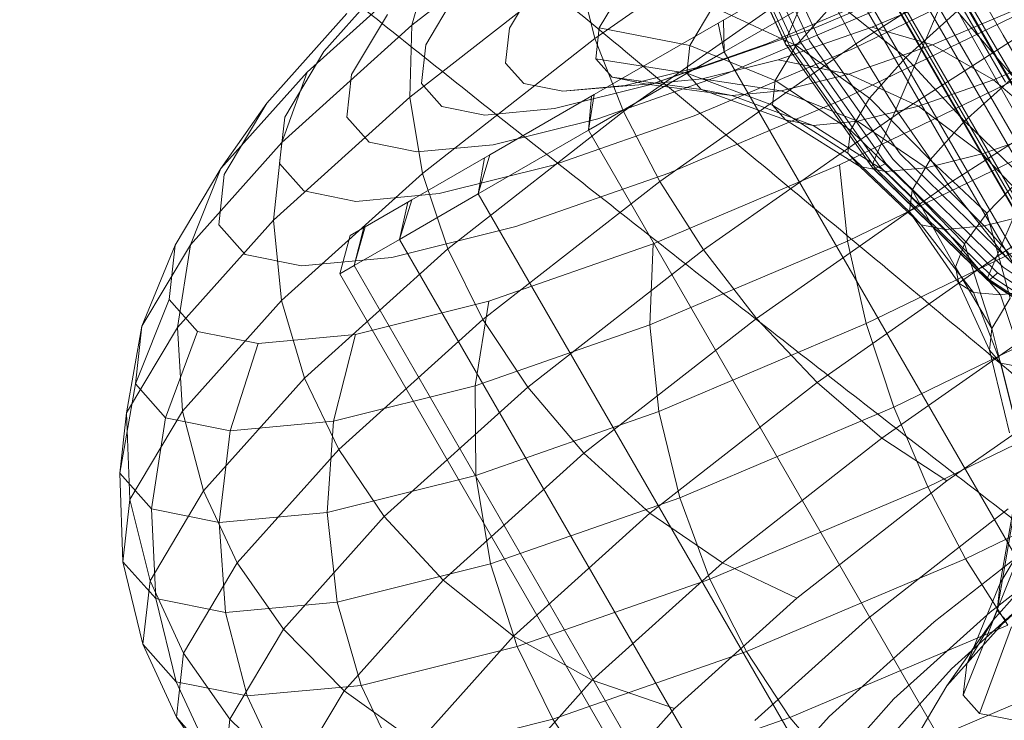
# Model space of a CAD drawing. Units: millimetres. Extents: x 420 to 578302, y -2250 to 596964.
# Drawn here: x 3532 to 3550, y 5896 to 5908 of the extents above; entities that cross this region are included whole.
import ezdxf

# ---------------------------------------------------------------- set-up
doc = ezdxf.new("R2010")
doc.units = ezdxf.units.MM
doc.layers.add('Контур', color=7, linetype='Continuous', lineweight=15)

msp = doc.modelspace()

# ---------------------------------------------------------------- linework, layer by layer
at = {"layer": 'Контур'}
for p, q in [((3557.146, 5894.558), (3542.413, 5920.006)), ((3542.413, 5920.006), (3556.8, 5895.498)), ((3542.413, 5920.006), (3556.484, 5894.933)), ((3556.657, 5894.205), (3541.89, 5919.705)), ((3541.89, 5919.705), (3556.548, 5894.392)), ((3556.12, 5894.145), (3541.495, 5919.476)), ((3556.367, 5893.966), (3541.589, 5919.531)), ((3541.589, 5919.531), (3556.228, 5894.208)), ((3550.627, 5919.272), (3545.799, 5907.963)), ((3552.18, 5917.066), (3547.352, 5905.757)), ((3554.239, 5915.049), (3549.412, 5903.74)), ((3549.687, 5908.06), (3548.163, 5910.7)), ((3539.132, 5908.24), (3541.979, 5910.466)), ((3545.791, 5907.916), (3544.671, 5910.338)), ((3545.813, 5907.884), (3544.698, 5910.298)), ((3545.871, 5907.871), (3544.762, 5910.27)), ((3545.962, 5907.881), (3544.863, 5910.258)), ((3546.084, 5907.912), (3544.997, 5910.264)), ((3546.226, 5907.963), (3545.153, 5910.286)), ((3546.38, 5908.028), (3545.32, 5910.321)), ((3547.053, 5907.905), (3550.657, 5910.212)), ((3549.621, 5907.586), (3548.188, 5910.068)), ((3544.931, 5909.777), (3542.398, 5908.001)), ((3547.062, 5909.7), (3544.6, 5908.279)), ((3556.425, 5894.899), (3547.925, 5909.621)), ((3549.725, 5907.221), (3548.382, 5909.548)), ((3537.258, 5907.4), (3539.444, 5909.371)), ((3539.444, 5909.371), (3539.132, 5908.24)), ((3537.557, 5907.772), (3538.874, 5909.245)), ((3539.091, 5906.953), (3542.075, 5909.285)), ((3542.075, 5909.285), (3542.398, 5908.001)), ((3547.421, 5909.33), (3544.706, 5907.763)), ((3550.004, 5909.276), (3547.014, 5907.827)), ((3555.863, 5894.574), (3547.363, 5909.296)), ((3547.421, 5909.33), (3555.715, 5894.963)), ((3540.874, 5908.186), (3541.396, 5909.063)), ((3548.469, 5909.104), (3546.341, 5908.202)), ((3547.053, 5907.905), (3546.389, 5909.138)), ((3555.437, 5894.328), (3546.937, 5909.051)), ((3555.538, 5894.387), (3547.038, 5909.109)), ((3549.238, 5909.009), (3547.343, 5908.205)), ((3539.376, 5907.89), (3539.958, 5908.866)), ((3542.476, 5908.191), (3542.941, 5908.972)), ((3547.838, 5908.912), (3545.467, 5907.907)), ((3551.399, 5908.963), (3547.815, 5906.668)), ((3545.988, 5907.877), (3546.69, 5908.662)), ((3547.948, 5907.663), (3546.69, 5908.662)), ((3542.909, 5906.698), (3545.51, 5908.522)), ((3544.091, 5907.877), (3544.505, 5908.571)), ((3545.988, 5907.877), (3544.505, 5908.571)), ((3547.361, 5908.483), (3544.753, 5907.377)), ((3550.047, 5908.482), (3546.803, 5906.909)), ((3547.948, 5907.663), (3548.867, 5908.491)), ((3550.108, 5908.604), (3548.423, 5907.889)), ((3549.871, 5907.311), (3548.867, 5908.491)), ((3536.539, 5906.849), (3537.968, 5908.447)), ((3538.052, 5907.358), (3538.692, 5908.432)), ((3544.706, 5907.763), (3544.693, 5908.332)), ((3536.809, 5906.145), (3539.132, 5908.24)), ((3539.132, 5908.24), (3539.091, 5906.953)), ((3540.804, 5907.565), (3540.874, 5908.186)), ((3544.6, 5908.279), (3542.386, 5907.001)), ((3542.414, 5907.639), (3542.476, 5908.191)), ((3544.091, 5907.877), (3542.476, 5908.191)), ((3546.341, 5908.202), (3544.46, 5907.544)), ((3544.706, 5907.763), (3544.6, 5908.279)), ((3547.343, 5908.205), (3545.669, 5907.62)), ((3548.423, 5907.889), (3547.343, 5908.205)), ((3539.317, 5905.592), (3542.398, 5908.001)), ((3542.909, 5906.698), (3542.398, 5908.001)), ((3545.799, 5907.963), (3545.791, 5907.916)), ((3546.226, 5907.963), (3547.714, 5905.85)), ((3546.38, 5908.028), (3547.848, 5905.943)), ((3551.272, 5905.315), (3549.687, 5908.06)), ((3536.859, 5906.599), (3537.557, 5907.772)), ((3539.299, 5907.198), (3539.376, 5907.89)), ((3544.706, 5907.763), (3542.283, 5906.364)), ((3545.467, 5907.907), (3543.372, 5907.174)), ((3544.036, 5907.385), (3544.091, 5907.877)), ((3545.616, 5907.252), (3544.091, 5907.877)), ((3547.014, 5907.827), (3544.169, 5906.62)), ((3544.706, 5907.763), (3552.836, 5893.681)), ((3545.616, 5907.252), (3545.988, 5907.877)), ((3545.791, 5907.916), (3547.342, 5905.713)), ((3545.791, 5907.916), (3545.813, 5907.884)), ((3545.813, 5907.884), (3545.871, 5907.871)), ((3545.962, 5907.881), (3545.871, 5907.871)), ((3545.871, 5907.871), (3547.406, 5905.689)), ((3546.084, 5907.912), (3545.962, 5907.881)), ((3545.962, 5907.881), (3547.485, 5905.718)), ((3547.302, 5906.94), (3545.988, 5907.877)), ((3546.084, 5907.912), (3547.59, 5905.773)), ((3546.213, 5907.316), (3547.053, 5907.905)), ((3548.423, 5907.889), (3546.933, 5907.368)), ((3547.053, 5907.905), (3547.815, 5906.668)), ((3549.513, 5907.263), (3548.423, 5907.889)), ((3551.029, 5907.906), (3549.513, 5907.263)), ((3544.036, 5907.385), (3542.414, 5907.639)), ((3542.704, 5907.313), (3542.414, 5907.639)), ((3545.669, 5907.62), (3544.311, 5907.282)), ((3546.933, 5907.368), (3545.669, 5907.62)), ((3547.302, 5906.94), (3547.948, 5907.663)), ((3548.998, 5906.524), (3547.948, 5907.663)), ((3552.22, 5907.654), (3548.7, 5905.401)), ((3551.11, 5905.007), (3549.621, 5907.586)), ((3541.13, 5907.2), (3540.804, 5907.565)), ((3544.46, 5907.544), (3542.935, 5907.164)), ((3544.46, 5907.544), (3543.372, 5907.174)), ((3550.251, 5907.437), (3546.761, 5905.745)), ((3535.721, 5905.68), (3537.258, 5907.4)), ((3537.258, 5907.4), (3536.809, 5906.145)), ((3537.967, 5906.597), (3538.052, 5907.358)), ((3544.753, 5907.377), (3542.448, 5906.571)), ((3544.294, 5907.095), (3542.704, 5907.313)), ((3543.322, 5907.189), (3542.704, 5907.313)), ((3544.311, 5907.282), (3543.322, 5907.189)), ((3543.554, 5905.451), (3546.213, 5907.316)), ((3544.294, 5907.095), (3544.036, 5907.385)), ((3545.567, 5906.81), (3544.036, 5907.385)), ((3545.724, 5907.067), (3544.311, 5907.282)), ((3545.567, 5906.81), (3545.616, 5907.252)), ((3546.96, 5906.365), (3545.616, 5907.252)), ((3546.933, 5907.368), (3545.724, 5907.067)), ((3548.172, 5906.794), (3546.933, 5907.368)), ((3549.513, 5907.263), (3548.172, 5906.794)), ((3548.998, 5906.524), (3549.871, 5907.311)), ((3550.545, 5906.376), (3549.513, 5907.263)), ((3539.662, 5906.791), (3539.299, 5907.198)), ((3541.823, 5907.06), (3541.13, 5907.2)), ((3543.372, 5907.174), (3541.673, 5906.751)), ((3543.322, 5907.189), (3541.823, 5907.06)), ((3542.935, 5907.164), (3541.823, 5907.06)), ((3544.844, 5906.985), (3543.322, 5907.189)), ((3545.799, 5906.549), (3544.294, 5907.095)), ((3544.844, 5906.985), (3544.294, 5907.095)), ((3545.724, 5907.067), (3544.844, 5906.985)), ((3547.085, 5906.524), (3545.724, 5907.067)), ((3536.657, 5904.757), (3539.091, 5906.953)), ((3539.091, 5906.953), (3539.317, 5905.592)), ((3542.386, 5907.001), (3540.52, 5905.923)), ((3542.283, 5906.364), (3542.386, 5907.001)), ((3542.283, 5906.364), (3542.339, 5906.973)), ((3546.803, 5906.909), (3543.715, 5905.599)), ((3546.293, 5906.45), (3544.844, 5906.985)), ((3546.96, 5906.365), (3547.302, 5906.94)), ((3548.385, 5905.838), (3547.302, 5906.94)), ((3536.539, 5906.849), (3535.721, 5905.68)), ((3535.781, 5905.576), (3536.539, 5906.849)), ((3540.434, 5906.635), (3539.662, 5906.791)), ((3541.673, 5906.751), (3540.434, 5906.635)), ((3546.914, 5905.958), (3545.567, 5906.81)), ((3545.799, 5906.549), (3545.567, 5906.81)), ((3548.172, 5906.794), (3547.085, 5906.524)), ((3549.312, 5905.944), (3548.172, 5906.794)), ((3536.766, 5905.769), (3536.859, 5906.599)), ((3538.366, 5906.149), (3537.967, 5906.597)), ((3539.771, 5904.246), (3542.909, 5906.698)), ((3542.448, 5906.571), (3540.579, 5906.106)), ((3544.169, 5906.62), (3541.655, 5905.741)), ((3543.554, 5905.451), (3542.909, 5906.698)), ((3547.128, 5905.718), (3545.799, 5906.549)), ((3546.293, 5906.45), (3545.799, 5906.549)), ((3547.815, 5906.668), (3547.048, 5906.131)), ((3548.7, 5905.401), (3547.815, 5906.668)), ((3542.283, 5906.364), (3540.314, 5905.227)), ((3542.283, 5906.364), (3550.182, 5892.682)), ((3547.085, 5906.524), (3546.293, 5906.45)), ((3547.583, 5905.627), (3546.293, 5906.45)), ((3546.914, 5905.958), (3546.96, 5906.365)), ((3548.059, 5905.292), (3546.96, 5906.365)), ((3548.312, 5905.695), (3547.085, 5906.524)), ((3548.385, 5905.838), (3548.998, 5906.524)), ((3550.025, 5905.534), (3548.998, 5906.524)), ((3550.545, 5906.376), (3549.312, 5905.944)), ((3553.081, 5906.36), (3549.673, 5904.178)), ((3550.617, 5906.185), (3546.908, 5904.386)), ((3535.175, 5904.318), (3536.809, 5906.145)), ((3536.809, 5906.145), (3536.657, 5904.757)), ((3539.216, 5905.978), (3538.366, 5906.149)), ((3540.579, 5906.106), (3539.216, 5905.978)), ((3547.048, 5906.131), (3544.335, 5904.228)), ((3540.52, 5905.923), (3539.131, 5905.121)), ((3540.314, 5905.227), (3540.52, 5905.923)), ((3540.314, 5905.227), (3540.427, 5905.869)), ((3547.128, 5905.718), (3546.914, 5905.958)), ((3548.016, 5904.905), (3546.914, 5905.958)), ((3547.714, 5905.85), (3549.687, 5903.918)), ((3547.848, 5905.943), (3549.796, 5904.036)), ((3548.059, 5905.292), (3548.385, 5905.838)), ((3549.312, 5905.944), (3548.312, 5905.695)), ((3549.392, 5904.881), (3548.385, 5905.838)), ((3550.294, 5904.892), (3549.312, 5905.944)), ((3534.906, 5904.312), (3535.721, 5905.68)), ((3535.721, 5905.68), (3535.175, 5904.318)), ((3537.201, 5905.281), (3536.766, 5905.769)), ((3541.655, 5905.741), (3539.615, 5905.233)), ((3546.761, 5905.745), (3543.44, 5904.336)), ((3546.761, 5905.745), (3546.908, 5904.386)), ((3548.219, 5904.677), (3547.128, 5905.718)), ((3547.583, 5905.627), (3547.128, 5905.718)), ((3547.352, 5905.757), (3547.342, 5905.713)), ((3547.342, 5905.713), (3547.359, 5905.689)), ((3549.399, 5903.698), (3547.342, 5905.713)), ((3547.359, 5905.689), (3549.409, 5903.681)), ((3547.359, 5905.689), (3547.406, 5905.689)), ((3547.406, 5905.689), (3547.485, 5905.718)), ((3547.406, 5905.689), (3549.444, 5903.694)), ((3547.485, 5905.718), (3547.59, 5905.773)), ((3547.485, 5905.718), (3549.504, 5903.74)), ((3548.312, 5905.695), (3547.583, 5905.627)), ((3547.59, 5905.773), (3549.587, 5903.817)), ((3549.344, 5904.655), (3548.312, 5905.695)), ((3535.681, 5904.676), (3535.781, 5905.576)), ((3536.803, 5903.325), (3539.317, 5905.592)), ((3539.771, 5904.246), (3539.317, 5905.592)), ((3543.715, 5905.599), (3540.986, 5904.645)), ((3548.651, 5904.59), (3547.583, 5905.627)), ((3549.392, 5904.881), (3550.025, 5905.534)), ((3540.398, 5902.985), (3543.554, 5905.451)), ((3543.554, 5905.451), (3544.335, 5904.228)), ((3548.7, 5905.401), (3548.09, 5904.973)), ((3549.673, 5904.178), (3548.7, 5905.401)), ((3538.129, 5905.094), (3537.201, 5905.281)), ((3539.615, 5905.233), (3538.129, 5905.094)), ((3539.131, 5905.121), (3538.297, 5904.64)), ((3540.314, 5905.227), (3538.908, 5904.415)), ((3538.908, 5904.415), (3539.131, 5905.121)), ((3540.314, 5905.227), (3547.979, 5891.951)), ((3548.016, 5904.905), (3548.059, 5905.292)), ((3548.995, 5904.336), (3548.059, 5905.292)), ((3548.835, 5903.92), (3548.059, 5905.292)), ((3538.908, 5904.415), (3539.06, 5905.081)), ((3548.09, 5904.973), (3545.283, 5903.005)), ((3551.127, 5904.798), (3547.24, 5902.914)), ((3548.219, 5904.677), (3548.016, 5904.905)), ((3548.893, 5903.636), (3548.016, 5904.905)), ((3548.995, 5904.336), (3549.392, 5904.881)), ((3550.294, 5904.892), (3549.344, 5904.655)), ((3549.392, 5904.881), (3549.811, 5903.368)), ((3534.944, 5902.842), (3536.657, 5904.757)), ((3536.153, 5904.145), (3535.681, 5904.676)), ((3536.657, 5904.757), (3536.803, 5903.325)), ((3538.027, 5904.484), (3538.297, 5904.64)), ((3538.097, 5903.947), (3538.297, 5904.64)), ((3538.097, 5903.947), (3538.273, 5904.626)), ((3540.986, 5904.645), (3538.772, 5904.094)), ((3548.651, 5904.59), (3548.219, 5904.677)), ((3549.154, 5903.47), (3548.219, 5904.677)), ((3549.344, 5904.655), (3548.651, 5904.59)), ((3550.349, 5903.529), (3549.344, 5904.655)), ((3538.027, 5904.484), (3537.844, 5903.801)), ((3549.638, 5903.428), (3548.651, 5904.59)), ((3534.308, 5902.863), (3535.175, 5904.318)), ((3534.906, 5904.312), (3534.308, 5902.863)), ((3534.798, 5903.343), (3534.906, 5904.312)), ((3535.175, 5904.318), (3534.944, 5902.842)), ((3537.211, 5901.937), (3539.771, 5904.246)), ((3538.908, 5904.415), (3538.097, 5903.947)), ((3538.908, 5904.415), (3546.339, 5891.543)), ((3540.398, 5902.985), (3539.771, 5904.246)), ((3543.44, 5904.336), (3540.504, 5903.31)), ((3546.908, 5904.386), (3543.378, 5902.889)), ((3543.44, 5904.336), (3543.378, 5902.889)), ((3546.908, 5904.386), (3547.24, 5902.914)), ((3548.835, 5903.92), (3548.995, 5904.336)), ((3548.995, 5904.336), (3549.485, 5902.822)), ((3537.159, 5903.943), (3536.153, 5904.145)), ((3538.772, 5904.094), (3537.159, 5903.943)), ((3544.335, 5904.228), (3541.197, 5901.776)), ((3544.335, 5904.228), (3545.283, 5903.005)), ((3549.673, 5904.178), (3549.223, 5903.863)), ((3550.678, 5903.082), (3549.673, 5904.178)), ((3537.844, 5903.801), (3538.097, 5903.947)), ((3538.097, 5903.947), (3545.337, 5891.406)), ((3548.893, 5903.636), (3548.835, 5903.92)), ((3548.835, 5903.92), (3549.485, 5902.822)), ((3549.687, 5903.918), (3552.097, 5902.318)), ((3537.844, 5903.801), (3545.017, 5891.376)), ((3549.223, 5903.863), (3546.363, 5901.857)), ((3549.412, 5903.74), (3549.399, 5903.698)), ((3549.444, 5903.694), (3549.504, 5903.74)), ((3549.504, 5903.74), (3549.587, 5903.817)), ((3549.504, 5903.74), (3551.972, 5902.103)), ((3549.587, 5903.817), (3552.028, 5902.197)), ((3549.154, 5903.47), (3548.893, 5903.636)), ((3548.893, 5903.636), (3549.442, 5902.435)), ((3549.399, 5903.698), (3549.409, 5903.681)), ((3551.913, 5902.03), (3549.399, 5903.698)), ((3549.409, 5903.681), (3549.444, 5903.694)), ((3549.409, 5903.681), (3551.914, 5902.019)), ((3549.444, 5903.694), (3551.933, 5902.043)), ((3551.746, 5903.368), (3547.732, 5901.421)), ((3549.638, 5903.428), (3549.154, 5903.47)), ((3549.154, 5903.47), (3549.645, 5902.207)), ((3549.485, 5902.822), (3549.811, 5903.368)), ((3550.349, 5903.529), (3549.638, 5903.428)), ((3549.638, 5903.428), (3550.077, 5902.121)), ((3534.798, 5903.343), (3534.194, 5901.834)), ((3535.305, 5902.772), (3534.798, 5903.343)), ((3535.034, 5901.347), (3536.803, 5903.325)), ((3537.211, 5901.937), (3536.803, 5903.325)), ((3540.504, 5903.31), (3538.123, 5902.717)), ((3540.504, 5903.31), (3540.258, 5901.798)), ((3534.308, 5902.863), (3534.037, 5901.318)), ((3534.037, 5901.318), (3534.944, 5902.842)), ((3534.194, 5901.834), (3534.308, 5902.863)), ((3534.944, 5902.842), (3535.034, 5901.347)), ((3537.824, 5900.663), (3540.398, 5902.985)), ((3543.378, 5902.889), (3540.258, 5901.798)), ((3540.398, 5902.985), (3541.197, 5901.776)), ((3542.201, 5900.596), (3545.283, 5903.005)), ((3543.378, 5902.889), (3543.541, 5901.345)), ((3547.24, 5902.914), (3543.541, 5901.345)), ((3545.283, 5903.005), (3546.363, 5901.857)), ((3547.24, 5902.914), (3547.732, 5901.421)), ((3550.5, 5902.957), (3547.52, 5900.868)), ((3535.305, 5902.772), (3534.733, 5901.227)), ((3536.388, 5902.554), (3535.305, 5902.772)), ((3538.123, 5902.717), (3536.388, 5902.554)), ((3538.123, 5902.717), (3537.728, 5901.168)), ((3549.442, 5902.435), (3549.485, 5902.822)), ((3549.485, 5902.822), (3549.844, 5901.369)), ((3536.388, 5902.554), (3535.884, 5900.996)), ((3549.442, 5902.435), (3549.799, 5900.962)), ((3549.645, 5902.207), (3549.442, 5902.435)), ((3551.654, 5902.187), (3548.682, 5900.104)), ((3549.645, 5902.207), (3550.012, 5900.722)), ((3550.077, 5902.121), (3549.645, 5902.207)), ((3552.428, 5901.98), (3548.34, 5899.999)), ((3534.194, 5901.834), (3533.916, 5900.239)), ((3534.733, 5901.227), (3534.194, 5901.834)), ((3535.41, 5899.923), (3537.211, 5901.937)), ((3537.824, 5900.663), (3537.211, 5901.937)), ((3540.258, 5901.798), (3537.728, 5901.168)), ((3540.258, 5901.798), (3540.272, 5900.202)), ((3543.38, 5899.525), (3546.363, 5901.857)), ((3546.363, 5901.857), (3547.52, 5900.868)), ((3541.197, 5901.776), (3538.637, 5899.467)), ((3541.197, 5901.776), (3542.201, 5900.596)), ((3533.916, 5900.239), (3534.037, 5901.318)), ((3534.037, 5901.318), (3534.096, 5899.773)), ((3534.096, 5899.773), (3535.034, 5901.347)), ((3535.41, 5899.923), (3535.034, 5901.347)), ((3543.541, 5901.345), (3540.272, 5900.202)), ((3543.541, 5901.345), (3543.912, 5899.801)), ((3547.732, 5901.421), (3543.912, 5899.801)), ((3548.34, 5899.999), (3547.732, 5901.421)), ((3534.733, 5901.227), (3534.482, 5899.603)), ((3535.884, 5900.996), (3534.733, 5901.227)), ((3537.728, 5901.168), (3535.884, 5900.996)), ((3537.728, 5901.168), (3537.62, 5899.541)), ((3535.884, 5900.996), (3535.688, 5899.361)), ((3544.673, 5898.642), (3547.52, 5900.868)), ((3547.52, 5900.868), (3548.682, 5900.104)), ((3536.013, 5898.638), (3537.824, 5900.663)), ((3537.824, 5900.663), (3538.637, 5899.467)), ((3539.687, 5898.329), (3542.201, 5900.596)), ((3542.201, 5900.596), (3543.38, 5899.525)), ((3553.126, 5900.707), (3549.016, 5898.714)), ((3533.916, 5900.239), (3533.972, 5898.659)), ((3534.482, 5899.603), (3533.916, 5900.239)), ((3540.272, 5900.202), (3537.62, 5899.541)), ((3540.272, 5900.202), (3540.536, 5898.621)), ((3546.003, 5898.01), (3548.682, 5900.104)), ((3534.456, 5898.32), (3535.41, 5899.923)), ((3536.013, 5898.638), (3535.41, 5899.923)), ((3548.34, 5899.999), (3544.451, 5898.349)), ((3549.016, 5898.714), (3548.34, 5899.999)), ((3533.972, 5898.659), (3534.096, 5899.773)), ((3534.456, 5898.32), (3534.096, 5899.773)), ((3543.912, 5899.801), (3540.536, 5898.621)), ((3544.451, 5898.349), (3543.912, 5899.801)), ((3549.632, 5898.279), (3549.904, 5899.824)), ((3534.482, 5899.603), (3534.556, 5898.002)), ((3535.688, 5899.361), (3534.482, 5899.603)), ((3537.62, 5899.541), (3535.688, 5899.361)), ((3537.62, 5899.541), (3537.797, 5897.939)), ((3540.945, 5897.329), (3543.38, 5899.525)), ((3543.38, 5899.525), (3544.673, 5898.642)), ((3547.287, 5897.659), (3549.777, 5899.606)), ((3535.688, 5899.361), (3535.802, 5897.752)), ((3538.637, 5899.467), (3536.836, 5897.453)), ((3538.637, 5899.467), (3539.687, 5898.329)), ((3548.452, 5897.586), (3550.747, 5899.38)), ((3549.452, 5897.757), (3551.556, 5899.401)), ((3549.577, 5897.787), (3549.855, 5899.382)), ((3549.5, 5897.611), (3550.046, 5898.974)), ((3549.632, 5898.279), (3550.046, 5898.974)), ((3534.329, 5897.185), (3533.972, 5898.659)), ((3534.556, 5898.002), (3533.972, 5898.659)), ((3535.053, 5897.026), (3536.013, 5898.638)), ((3536.013, 5898.638), (3536.836, 5897.453)), ((3540.536, 5898.621), (3537.797, 5897.939)), ((3541.012, 5897.147), (3540.536, 5898.621)), ((3542.35, 5896.547), (3544.673, 5898.642)), ((3544.673, 5898.642), (3546.003, 5898.01)), ((3549.016, 5898.714), (3545.104, 5897.055)), ((3549.016, 5898.714), (3549.766, 5897.529)), ((3549.5, 5897.611), (3550.377, 5898.592)), ((3534.329, 5897.185), (3534.456, 5898.32)), ((3535.053, 5897.026), (3534.456, 5898.32)), ((3537.919, 5896.351), (3539.687, 5898.329)), ((3539.687, 5898.329), (3540.945, 5897.329)), ((3544.451, 5898.349), (3541.012, 5897.147)), ((3545.104, 5897.055), (3544.451, 5898.349)), ((3549.035, 5896.83), (3549.632, 5898.279)), ((3549.577, 5897.787), (3549.632, 5898.279)), ((3549.667, 5897.544), (3550.485, 5898.282)), ((3548.761, 5896.747), (3550.321, 5898.154)), ((3534.924, 5896.517), (3534.556, 5898.002)), ((3535.802, 5897.752), (3534.556, 5898.002)), ((3537.797, 5897.939), (3535.802, 5897.752)), ((3538.224, 5896.452), (3537.797, 5897.939)), ((3543.818, 5896.039), (3546.003, 5898.01)), ((3536.192, 5896.262), (3535.802, 5897.752)), ((3547.736, 5896.209), (3549.452, 5897.757)), ((3549.329, 5897.166), (3549.577, 5897.787)), ((3549.737, 5897.607), (3549.577, 5897.787)), ((3545.255, 5895.827), (3547.287, 5897.659)), ((3546.58, 5895.898), (3548.452, 5897.586)), ((3548.682, 5896.443), (3549.5, 5897.611)), ((3549.048, 5896.852), (3549.5, 5897.611)), ((3536.836, 5897.453), (3535.882, 5895.85)), ((3536.836, 5897.453), (3537.919, 5896.351)), ((3545.877, 5895.879), (3549.766, 5897.529)), ((3548.682, 5896.443), (3549.667, 5897.544)), ((3549.263, 5895.952), (3549.835, 5897.497)), ((3539.233, 5895.415), (3540.945, 5897.329)), ((3540.945, 5897.329), (3542.35, 5896.547)), ((3534.926, 5895.885), (3534.329, 5897.185)), ((3534.924, 5896.517), (3534.329, 5897.185)), ((3541.012, 5897.147), (3538.224, 5896.452)), ((3541.647, 5895.846), (3541.012, 5897.147)), ((3545.104, 5897.055), (3541.647, 5895.846)), ((3545.104, 5897.055), (3545.877, 5895.879)), ((3548.974, 5896.278), (3549.329, 5897.166)), ((3534.926, 5895.885), (3535.053, 5897.026)), ((3535.053, 5897.026), (3535.882, 5895.85)), ((3547.664, 5895.52), (3548.761, 5896.747)), ((3548.974, 5896.278), (3549.035, 5896.83)), ((3549.035, 5896.83), (3549.048, 5896.852)), ((3536.192, 5896.262), (3534.924, 5896.517)), ((3535.524, 5895.213), (3534.924, 5896.517)), ((3540.716, 5894.72), (3542.35, 5896.547)), ((3542.35, 5896.547), (3543.818, 5896.039)), ((3538.224, 5896.452), (3536.192, 5896.262)), ((3536.981, 5894.777), (3537.919, 5896.351)), ((3537.919, 5896.351), (3539.233, 5895.415)), ((3538.843, 5895.148), (3538.224, 5896.452)), ((3550.617, 5896.425), (3546.797, 5894.805)), ((3548.16, 5895.566), (3548.682, 5896.443)), ((3536.799, 5894.956), (3536.192, 5896.262)), ((3546.529, 5894.859), (3547.736, 5896.209)), ((3549.263, 5895.952), (3548.974, 5896.278)), ((3542.28, 5894.319), (3543.818, 5896.039)), ((3534.926, 5895.885), (3535.755, 5894.716)), ((3535.524, 5895.213), (3534.926, 5895.885)), ((3535.882, 5895.85), (3535.755, 5894.716)), ((3535.882, 5895.85), (3536.981, 5894.777)), ((3541.647, 5895.846), (3538.843, 5895.148)), ((3541.647, 5895.846), (3542.438, 5894.677)), ((3542.438, 5894.677), (3545.877, 5895.879)), ((3545.263, 5894.425), (3546.58, 5895.898)), ((3545.877, 5895.879), (3546.797, 5894.805)), ((3549.881, 5895.828), (3549.263, 5895.952))]:
    msp.add_line(p, q, dxfattribs=at)
for points, knots in [([(3577.939, 5897.901), (3577.653, 5898.194), (3577.357, 5898.495), (3576.455, 5899.408), (3575.819, 5900.045), (3574.581, 5901.273), (3573.973, 5901.868), (3573.259, 5902.57), (3573.129, 5902.696), (3572.735, 5903.08), (3572.467, 5903.342), (3571.681, 5904.102), (3571.172, 5904.594), (3569.819, 5905.892), (3568.963, 5906.708), (3567.192, 5908.384), (3566.276, 5909.245), (3564.393, 5911.004), (3563.424, 5911.904), (3561.438, 5913.74), (3560.421, 5914.676), (3559.254, 5915.744), (3559.115, 5915.872), (3558.065, 5916.83), (3557.16, 5917.657), (3556.213, 5918.517), (3556.183, 5918.545), (3555.104, 5919.522), (3554.059, 5920.472), (3551.91, 5922.413), (3550.814, 5923.4), (3548.617, 5925.376), (3547.517, 5926.364), (3545.321, 5928.334), (3544.226, 5929.315), (3543.044, 5930.374), (3542.936, 5930.47), (3541.868, 5931.428), (3540.891, 5932.304), (3539.809, 5933.274), (3539.669, 5933.399), (3538.638, 5934.326), (3537.724, 5935.146), (3535.84, 5936.841), (3534.861, 5937.724), (3532.97, 5939.434), (3532.059, 5940.26), (3531.068, 5941.162), (3530.939, 5941.279), (3530.114, 5942.033), (3529.382, 5942.701), (3527.944, 5944.023), (3527.223, 5944.69), (3526.37, 5945.483), (3526.179, 5945.661), (3525.579, 5946.223), (3525.145, 5946.629), (3524.227, 5947.495), (3523.755, 5947.944), (3522.945, 5948.721), (3522.607, 5949.049), (3522.067, 5949.577), (3521.864, 5949.777), (3521.62, 5950.022), (3521.556, 5950.086), (3521.535, 5950.107)], [6.040463, 6.040463, 6.040463, 6.040463, 6.600733, 6.600733, 7.686065, 7.686065, 8.595809, 8.595809, 8.781413, 8.781413, 9.172549, 9.172549, 9.884961, 9.884961, 10.999206, 10.999206, 12.12611, 12.12611, 13.265228, 13.265228, 14.41799, 14.41799, 14.57486, 14.57486, 15.585292, 15.585292, 15.618301, 15.618301, 16.766724, 16.766724, 17.962201, 17.962201, 19.172733, 19.172733, 20.396179, 20.396179, 20.516683, 20.516683, 21.633091, 21.633091, 21.795428, 21.795428, 22.882441, 22.882441, 24.142036, 24.142036, 25.412916, 25.412916, 25.595532, 25.595532, 26.692628, 26.692628, 27.972873, 27.972873, 28.337284, 28.337284, 29.243531, 29.243531, 30.502385, 30.502385, 31.751348, 31.751348, 32.990245, 32.990245, 34, 34, 34, 34]), ([(3573.881, 5881.006), (3573.586, 5881.285), (3573.28, 5881.572), (3572.345, 5882.447), (3571.685, 5883.058), (3570.398, 5884.238), (3569.765, 5884.811), (3569.024, 5885.485), (3568.892, 5885.603), (3568.483, 5885.972), (3568.202, 5886.225), (3567.387, 5886.953), (3566.861, 5887.423), (3565.462, 5888.664), (3564.574, 5889.446), (3562.739, 5891.05), (3561.791, 5891.874), (3559.841, 5893.558), (3558.837, 5894.42), (3556.781, 5896.176), (3555.728, 5897.071), (3554.517, 5898.095), (3554.37, 5898.22), (3553.283, 5899.136), (3552.35, 5899.924), (3551.369, 5900.747), (3551.335, 5900.776), (3550.219, 5901.71), (3549.14, 5902.615), (3546.92, 5904.467), (3545.787, 5905.411), (3543.514, 5907.299), (3542.375, 5908.243), (3540.104, 5910.125), (3538.971, 5911.063), (3537.745, 5912.077), (3537.63, 5912.172), (3536.525, 5913.087), (3535.517, 5913.921), (3534.398, 5914.849), (3534.25, 5914.971), (3533.183, 5915.856), (3532.242, 5916.637), (3530.295, 5918.254), (3529.282, 5919.098), (3527.325, 5920.733), (3526.382, 5921.523), (3525.353, 5922.388), (3525.217, 5922.502), (3524.363, 5923.224), (3523.608, 5923.86), (3522.121, 5925.123), (3521.374, 5925.761), (3520.488, 5926.522), (3520.288, 5926.695), (3519.666, 5927.232), (3519.218, 5927.62), (3518.268, 5928.448), (3517.778, 5928.879), (3516.938, 5929.623), (3516.586, 5929.938), (3516.025, 5930.445), (3515.814, 5930.638), (3515.559, 5930.874), (3515.493, 5930.936), (3515.471, 5930.957)], [6.039803, 6.039803, 6.039803, 6.039803, 6.596705, 6.596705, 7.682037, 7.682037, 8.595209, 8.595209, 8.7774, 8.7774, 9.171963, 9.171963, 9.880936, 9.880936, 10.995176, 10.995176, 12.122064, 12.122064, 13.261166, 13.261166, 14.413913, 14.413913, 14.5744, 14.5744, 15.581198, 15.581198, 15.617864, 15.617864, 16.76261, 16.76261, 17.958077, 17.958077, 19.168593, 19.168593, 20.392019, 20.392019, 20.516356, 20.516356, 21.628925, 21.628925, 21.795132, 21.795132, 22.878265, 22.878265, 24.137861, 24.137861, 25.408742, 25.408742, 25.595314, 25.595314, 26.688448, 26.688448, 27.968753, 27.968753, 28.337135, 28.337135, 29.239473, 29.239473, 30.498391, 30.498391, 31.747419, 31.747419, 32.986375, 32.986375, 34, 34, 34, 34]), ([(3550.449, 5898.967), (3549.84, 5899.438), (3549.232, 5899.908), (3548.087, 5900.797), (3547.55, 5901.215), (3545.892, 5902.506), (3544.779, 5903.377), (3542.606, 5905.086), (3541.545, 5905.924), (3539.48, 5907.566), (3538.475, 5908.37), (3536.525, 5909.939), (3535.583, 5910.703), (3534.575, 5911.526), (3534.474, 5911.608), (3533.607, 5912.321), (3532.814, 5912.97), (3531.742, 5913.86), (3531.414, 5914.133), (3530.624, 5914.793), (3530.154, 5915.187), (3528.957, 5916.198), (3528.25, 5916.8), (3526.93, 5917.936), (3526.315, 5918.471), (3525.186, 5919.465), (3524.67, 5919.923), (3523.749, 5920.752), (3523.34, 5921.124), (3522.631, 5921.778), (3522.329, 5922.061), (3521.827, 5922.535), (3521.627, 5922.728), (3521.33, 5923.016), (3521.231, 5923.115), (3521.157, 5923.189), (3521.151, 5923.196), (3521.137, 5923.209), (3521.138, 5923.208), (3521.138, 5923.208)], [0, 0, 0, 0, 0.756863, 0.756863, 1.432165, 1.432165, 2.846794, 2.846794, 4.243416, 4.243416, 5.62343, 5.62343, 6.988184, 6.988184, 7.135591, 7.135591, 8.33685, 8.33685, 8.871627, 8.871627, 9.67264, 9.67264, 10.996856, 10.996856, 12.309372, 12.309372, 13.602686, 13.602686, 14.863843, 14.863843, 16.097888, 16.097888, 17.306028, 17.306028, 18.489229, 18.489229, 19.00006, 19.00006, 19.131849, 19.131849, 19.131849, 19.131849]), ([(3570.49, 5863.963), (3570.185, 5864.229), (3569.87, 5864.503), (3568.904, 5865.338), (3568.22, 5865.923), (3566.887, 5867.053), (3566.229, 5867.603), (3565.462, 5868.247), (3565.328, 5868.358), (3564.905, 5868.71), (3564.613, 5868.953), (3563.77, 5869.649), (3563.228, 5870.096), (3561.784, 5871.279), (3560.867, 5872.025), (3558.97, 5873.556), (3557.991, 5874.342), (3555.976, 5875.948), (3554.94, 5876.769), (3552.816, 5878.444), (3551.729, 5879.296), (3550.476, 5880.275), (3550.321, 5880.396), (3549.199, 5881.269), (3548.238, 5882.017), (3547.227, 5882.801), (3547.188, 5882.831), (3546.036, 5883.72), (3544.926, 5884.58), (3542.638, 5886.341), (3541.469, 5887.239), (3539.124, 5889.036), (3537.949, 5889.935), (3535.605, 5891.726), (3534.436, 5892.619), (3533.168, 5893.587), (3533.046, 5893.68), (3531.906, 5894.551), (3530.87, 5895.342), (3529.715, 5896.225), (3529.559, 5896.344), (3528.458, 5897.187), (3527.49, 5897.927), (3525.484, 5899.465), (3524.438, 5900.269), (3522.418, 5901.825), (3521.444, 5902.578), (3520.379, 5903.405), (3520.236, 5903.516), (3519.355, 5904.203), (3518.578, 5904.807), (3517.045, 5906.009), (3516.272, 5906.618), (3515.355, 5907.346), (3515.146, 5907.512), (3514.503, 5908.025), (3514.042, 5908.393), (3513.061, 5909.182), (3512.555, 5909.594), (3511.685, 5910.305), (3511.321, 5910.607), (3510.739, 5911.092), (3510.521, 5911.277), (3510.256, 5911.503), (3510.186, 5911.563), (3510.164, 5911.583)], [6.039199, 6.039199, 6.039199, 6.039199, 6.593016, 6.593016, 7.67835, 7.67835, 8.59466, 8.59466, 8.773726, 8.773726, 9.171426, 9.171426, 9.877252, 9.877252, 10.991487, 10.991487, 12.118361, 12.118361, 13.257446, 13.257446, 14.410182, 14.410182, 14.573978, 14.573978, 15.577451, 15.577451, 15.617463, 15.617463, 16.758843, 16.758843, 17.954302, 17.954302, 19.164804, 19.164804, 20.388211, 20.388211, 20.516057, 20.516057, 21.625112, 21.625112, 21.794861, 21.794861, 22.874442, 22.874442, 24.134039, 24.134039, 25.40492, 25.40492, 25.595115, 25.595115, 26.684621, 26.684621, 27.964982, 27.964982, 28.336999, 28.336999, 29.235759, 29.235759, 30.494735, 30.494735, 31.743824, 31.743824, 32.982833, 32.982833, 34, 34, 34, 34]), ([(3546.37, 5880.991), (3545.743, 5881.437), (3545.118, 5881.884), (3543.939, 5882.727), (3543.385, 5883.123), (3541.678, 5884.349), (3540.532, 5885.175), (3538.294, 5886.797), (3537.2, 5887.593), (3535.072, 5889.153), (3534.036, 5889.916), (3532.027, 5891.408), (3531.055, 5892.134), (3530.015, 5892.917), (3529.911, 5892.995), (3529.017, 5893.674), (3528.199, 5894.291), (3527.093, 5895.138), (3526.754, 5895.398), (3525.939, 5896.027), (3525.454, 5896.402), (3524.219, 5897.365), (3523.489, 5897.939), (3522.125, 5899.022), (3521.49, 5899.533), (3520.322, 5900.481), (3519.789, 5900.919), (3518.836, 5901.711), (3518.413, 5902.067), (3517.679, 5902.692), (3517.365, 5902.963), (3516.846, 5903.417), (3516.638, 5903.602), (3516.33, 5903.879), (3516.227, 5903.973), (3516.15, 5904.044), (3516.144, 5904.05), (3516.129, 5904.064), (3516.13, 5904.063), (3516.131, 5904.063)], [0, 0, 0, 0, 0.794052, 0.794052, 1.502434, 1.502434, 2.986457, 2.986457, 4.451592, 4.451592, 5.899316, 5.899316, 7.331028, 7.331028, 7.4857, 7.4857, 8.745853, 8.745853, 9.306895, 9.306895, 10.147193, 10.147193, 11.536331, 11.536331, 12.913246, 12.913246, 14.270048, 14.270048, 15.593059, 15.593059, 16.887685, 16.887685, 18.15503, 18.15503, 19.396297, 19.396297, 19.93224, 19.93224, 20.059087, 20.059087, 20.059087, 20.059087])]:
    msp.add_open_spline(points, degree=3, knots=knots, dxfattribs=at)

doc.saveas('drawing.dxf')
